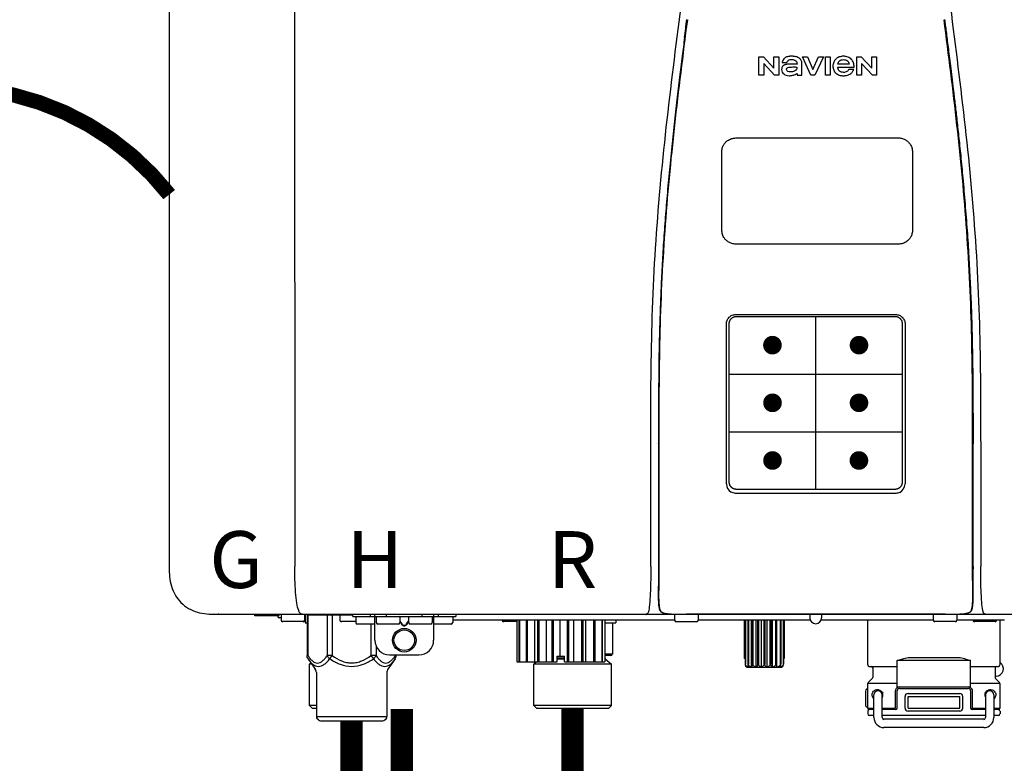
# Model space of a CAD drawing. Units: inches. Extents: x -78 to 51, y 5 to 92.
# Drawn here: x -13 to 0, y 46 to 56 of the extents above; entities that cross this region are included whole.
import ezdxf
from ezdxf.enums import TextEntityAlignment as Align

# ---------------------------------------------------------------- set-up
doc = ezdxf.new("R2010")
doc.units = ezdxf.units.IN
doc.header["$MEASUREMENT"] = 0
doc.header["$PDSIZE"] = -1
doc.linetypes.add('DOTX2', pattern=[0.5, 0, -0.5])
doc.styles.add('Navien', font='arial.ttf')

# ---------------------------------------------------------------- blocks, each defined once
blk = doc.blocks.new('NPE-A2 (180-210-240)')
at = {"linetype": 'Continuous'}
for p, q in [((-2.447, 28.196), (-2.447, 2.058)), ((-0.782, 28.207), (-0.761, 2.069)), ((5.464, 8.898), (5.524, 8.898)), ((5.464, 8.655), (5.464, 8.898)), ((5.524, 8.898), (5.664, 8.749)), ((5.664, 8.898), (5.729, 8.898)), ((5.664, 8.749), (5.664, 8.898)), ((5.729, 8.898), (5.729, 8.655)), ((6.046, 8.898), (6.114, 8.898)), ((6.16, 8.655), (6.046, 8.898)), ((6.114, 8.898), (6.188, 8.728)), ((6.188, 8.728), (6.262, 8.898)), ((6.329, 8.898), (6.215, 8.655)), ((6.262, 8.898), (6.329, 8.898)), ((6.355, 8.898), (6.42, 8.898)), ((6.355, 8.655), (6.355, 8.898)), ((6.42, 8.898), (6.42, 8.655)), ((6.775, 8.898), (6.836, 8.898)), ((6.775, 8.655), (6.775, 8.898)), ((6.836, 8.898), (6.976, 8.749)), ((6.976, 8.898), (7.041, 8.898)), ((6.976, 8.749), (6.976, 8.898)), ((7.041, 8.898), (7.041, 8.655)), ((5.673, 8.655), (5.529, 8.81)), ((5.529, 8.81), (5.529, 8.655)), ((5.774, 8.825), (5.839, 8.825)), ((5.974, 8.803), (5.897, 8.803)), ((6.039, 8.655), (6.039, 8.811)), ((6.521, 8.762), (6.74, 8.762)), ((6.673, 8.803), (6.522, 8.803)), ((6.735, 8.732), (6.67, 8.732)), ((6.985, 8.655), (6.84, 8.81)), ((6.84, 8.81), (6.84, 8.655)), ((5.529, 8.655), (5.464, 8.655)), ((5.729, 8.655), (5.673, 8.655)), ((5.974, 8.677), (5.974, 8.655)), ((5.974, 8.655), (6.039, 8.655)), ((6.215, 8.655), (6.16, 8.655)), ((6.42, 8.655), (6.355, 8.655)), ((6.84, 8.655), (6.775, 8.655)), ((7.041, 8.655), (6.985, 8.655)), ((5.153, 5.445), (7.297, 5.445)), ((5.163, 5.421), (7.287, 5.421)), ((5.027, 3.175), (5.027, 5.319)), ((5.065, 3.2), (5.065, 5.323)), ((7.386, 5.323), (7.386, 3.2)), ((7.424, 5.319), (7.424, 3.175)), ((4.115, 3.802), (4.115, 3.714)), ((4.115, 3.714), (4.115, 2.069)), ((4.121, 3.714), (4.121, 2.069)), ((8.329, 2.069), (8.329, 3.714)), ((8.335, 2.069), (8.335, 3.714)), ((7.297, 3.048), (5.153, 3.048)), ((4.115, 2.069), (4.115, 2.068)), ((4.115, 2.068), (4.115, 2.065)), ((4.113, 1.701), (4.113, 1.7)), ((4.113, 1.7), (4.113, 1.699)), ((4.113, 1.646), (4.113, 1.631)), ((8.337, 1.701), (8.337, 1.705)), ((8.338, 1.695), (8.337, 1.701)), ((8.337, 1.668), (8.338, 1.677)), ((8.338, 1.686), (8.338, 1.695)), ((4.146, 1.464), (4.146, 1.464)), ((4.15, 1.46), (4.152, 1.459)), ((4.152, 1.459), (4.157, 1.456)), ((4.152, 1.459), (4.152, 1.459)), ((8.293, 1.456), (8.298, 1.459)), ((8.302, 1.462), (8.304, 1.463)), ((8.304, 1.463), (8.305, 1.464)), ((8.305, 1.464), (8.305, 1.464)), ((-1.857, 1.428), (-1.857, 1.427)), ((-1.857, 1.427), (14.266, 1.427)), ((-1.783, 1.427), (-1.788, 1.427)), ((-1.297, 1.407), (-1.297, 1.427)), ((-0.986, 1.407), (-1.297, 1.407)), ((-0.99, 1.407), (-0.99, 1.4)), ((-0.946, 1.38), (-0.97, 1.38)), ((-0.946, 1.419), (-0.946, 1.348)), ((-0.651, 1.329), (-0.926, 1.329)), ((-0.631, 1.419), (-0.631, 1.348)), ((-0.625, 1.427), (-0.625, 1.313)), ((-0.598, 1.419), (0.016, 1.419)), ((-0.598, 1.419), (-0.598, 0.874)), ((-0.587, 1.419), (-0.587, 0.874)), ((-0.328, 1.419), (-0.328, 0.874)), ((-0.259, 1.419), (-0.259, 0.875)), ((-0.158, 1.419), (-0.158, 1.348)), ((0.055, 1.329), (-0.138, 1.329)), ((0.016, 1.396), (0.016, 1.427)), ((0.016, 1.396), (1.396, 1.396)), ((0.055, 1.388), (0.055, 1.317)), ((0.252, 1.396), (0.252, 1.427)), ((0.311, 1.08), (0.311, 1.427)), ((0.331, 1.388), (0.331, 1.317)), ((0.469, 1.396), (0.469, 1.427)), ((0.674, 1.392), (0.645, 1.392)), ((0.647, 1.388), (0.647, 1.317)), ((0.647, 1.337), (0.674, 1.298)), ((0.647, 1.325), (0.669, 1.294)), ((0.709, 1.393), (0.702, 1.393)), ((0.766, 1.392), (0.737, 1.392)), ((0.737, 1.298), (0.765, 1.337)), ((0.743, 1.294), (0.765, 1.325)), ((0.765, 1.388), (0.765, 1.317)), ((0.942, 1.427), (0.942, 1.396)), ((1.08, 1.388), (1.08, 1.317)), ((1.1, 1.427), (1.1, 1.08)), ((1.159, 1.427), (1.159, 1.396)), ((1.356, 1.388), (1.356, 1.317)), ((4.333, 1.348), (1.356, 1.348)), ((1.396, 1.427), (1.396, 1.396)), ((2.215, 1.329), (2.038, 1.329)), ((2.215, 1.348), (2.215, 0.788)), ((2.244, 1.348), (2.244, 0.788)), ((2.251, 1.348), (2.251, 0.788)), ((2.341, 1.348), (2.341, 0.788)), ((2.354, 1.348), (2.354, 0.788)), ((2.458, 0.788), (2.458, 1.348)), ((2.493, 1.348), (2.493, 0.788)), ((2.511, 1.348), (2.511, 0.788)), ((2.616, 0.788), (2.616, 1.348)), ((2.684, 1.348), (2.684, 0.788)), ((2.704, 1.348), (2.704, 0.788)), ((2.797, 0.867), (2.797, 1.348)), ((2.889, 1.348), (2.889, 0.788)), ((2.909, 1.348), (2.909, 0.788)), ((2.979, 0.788), (2.979, 1.348)), ((3.084, 1.348), (3.084, 0.788)), ((3.102, 1.348), (3.102, 0.788)), ((3.141, 0.788), (3.141, 1.348)), ((3.246, 1.348), (3.246, 0.788)), ((3.26, 1.348), (3.26, 0.788)), ((3.262, 0.788), (3.262, 1.348)), ((3.355, 1.348), (3.355, 0.788)), ((3.362, 1.348), (3.362, 0.788)), ((3.398, 1.348), (3.398, 0.788)), ((3.398, 1.348), (3.398, 0.788)), ((3.546, 1.348), (3.546, 1.313)), ((4.093, 1.427), (4.095, 1.427)), ((4.201, 1.441), (4.209, 1.439)), ((4.333, 1.419), (4.333, 1.348)), ((4.352, 1.329), (4.628, 1.329)), ((4.416, 1.428), (4.416, 1.428)), ((4.459, 1.428), (4.462, 1.428)), ((6.225, 1.428), (4.49, 1.428)), ((4.648, 1.419), (4.648, 1.348)), ((6.153, 1.348), (4.648, 1.348)), ((5.267, 1.348), (5.267, 0.836)), ((5.278, 1.348), (5.278, 0.757)), ((5.282, 1.348), (5.282, 0.757)), ((5.314, 1.348), (5.314, 0.757)), ((5.322, 1.348), (5.322, 0.757)), ((5.365, 0.719), (5.365, 1.348)), ((5.371, 1.348), (5.371, 0.757)), ((5.383, 1.348), (5.383, 0.757)), ((5.426, 0.719), (5.426, 1.348)), ((5.445, 1.348), (5.445, 0.757)), ((5.459, 1.348), (5.459, 0.757)), ((5.497, 0.719), (5.497, 1.348)), ((5.528, 1.348), (5.528, 0.757)), ((5.542, 1.348), (5.542, 0.757)), ((5.572, 0.719), (5.572, 1.348)), ((5.611, 1.348), (5.611, 0.757)), ((5.624, 1.348), (5.624, 0.757)), ((5.644, 0.719), (5.644, 1.348)), ((5.687, 1.348), (5.687, 0.757)), ((5.698, 1.348), (5.698, 0.757)), ((5.705, 0.719), (5.705, 1.348)), ((5.747, 1.348), (5.747, 0.757)), ((5.756, 1.348), (5.756, 0.757)), ((5.787, 1.348), (5.787, 0.757)), ((5.792, 1.348), (5.792, 0.757)), ((5.803, 1.348), (5.803, 0.836)), ((6.146, 1.427), (6.146, 1.38)), ((7.96, 1.428), (6.225, 1.428)), ((6.225, 1.427), (6.225, 1.428)), ((7.802, 1.348), (6.297, 1.348)), ((6.304, 1.427), (6.304, 1.38)), ((6.923, 0.749), (6.923, 1.348)), ((7.802, 1.419), (7.802, 1.348)), ((8.098, 1.329), (7.822, 1.329)), ((8.008, 1.428), (8.009, 1.428)), ((8.117, 1.419), (8.117, 1.348)), ((8.755, 1.348), (8.117, 1.348)), ((8.24, 1.439), (8.249, 1.441)), ((8.63, 1.329), (8.354, 1.329)), ((8.355, 1.427), (8.357, 1.427)), ((8.697, 0.749), (8.697, 1.348)), ((-0.625, 1.313), (-0.598, 1.313)), ((0.311, 1.297), (0.075, 1.297)), ((0.259, 1.297), (0.259, 0.875)), ((0.627, 1.297), (0.351, 1.297)), ((0.702, 1.28), (0.709, 1.28)), ((0.702, 1.274), (0.709, 1.274)), ((1.061, 1.297), (0.785, 1.297)), ((1.336, 1.297), (1.1, 1.297)), ((3.398, 1.313), (3.546, 1.313)), ((3.497, 1.313), (3.497, 0.895)), ((0.328, 1.002), (0.328, 0.874)), ((-0.587, 0.874), (-0.598, 0.874)), ((-0.584, 0.829), (-0.487, 0.691)), ((-0.259, 0.874), (-0.328, 0.874)), ((-0.292, 0.829), (-0.259, 0.874)), ((0.328, 0.874), (0.259, 0.874)), ((0.259, 0.874), (0.292, 0.829)), ((0.584, 0.829), (0.487, 0.691)), ((0.509, 0.883), (0.903, 0.883)), ((0.587, 0.883), (0.587, 0.874)), ((0.598, 0.883), (0.598, 0.874)), ((2.757, 0.867), (2.856, 0.867)), ((2.757, 0.788), (2.757, 0.867)), ((2.757, 0.863), (2.856, 0.863)), ((2.757, 0.841), (2.856, 0.841)), ((2.757, 0.832), (2.856, 0.832)), ((2.856, 0.788), (2.856, 0.867)), ((3.497, 0.895), (3.398, 0.895)), ((3.477, 0.875), (3.398, 0.875)), ((3.398, 0.832), (3.402, 0.832)), ((3.402, 0.832), (3.486, 0.757)), ((5.278, 0.836), (5.267, 0.836)), ((5.803, 0.836), (5.792, 0.836)), ((8.303, 0.808), (7.317, 0.808)), ((7.317, 0.443), (7.317, 0.808)), ((7.485, 0.848), (8.135, 0.848)), ((8.303, 0.443), (8.303, 0.808)), ((-0.546, 0.774), (-0.565, 0.757)), ((-0.533, 0.757), (-0.565, 0.757)), ((-0.565, 0.205), (-0.565, 0.757)), ((2.215, 0.788), (2.757, 0.788)), ((2.478, 0.788), (2.443, 0.757)), ((3.486, 0.757), (2.443, 0.757)), ((2.443, 0.205), (2.443, 0.757)), ((2.856, 0.788), (3.398, 0.788)), ((3.486, 0.205), (3.486, 0.757)), ((5.278, 0.757), (5.282, 0.757)), ((5.31, 0.718), (5.76, 0.718)), ((5.314, 0.757), (5.322, 0.757)), ((5.371, 0.757), (5.383, 0.757)), ((5.445, 0.757), (5.459, 0.757)), ((5.528, 0.757), (5.542, 0.757)), ((5.611, 0.757), (5.624, 0.757)), ((5.687, 0.757), (5.698, 0.757)), ((5.747, 0.757), (5.756, 0.757)), ((5.787, 0.757), (5.792, 0.757)), ((6.943, 0.729), (7.317, 0.729)), ((6.99, 0.71), (6.99, 0.581)), ((8.303, 0.729), (8.677, 0.729)), ((8.63, 0.71), (8.63, 0.581)), ((-0.473, 0.646), (-0.473, 0.056)), ((0.473, 0.646), (0.473, 0.056)), ((6.984, 0.567), (6.929, 0.512)), ((8.645, 0.599), (8.63, 0.599)), ((8.636, 0.567), (8.691, 0.512)), ((6.895, 0.199), (6.895, 0.408)), ((7.317, 0.498), (6.923, 0.498)), ((6.923, 0.17), (6.923, 0.498)), ((7.296, 0.17), (7.296, 0.402)), ((7.317, 0.17), (7.317, 0.402)), ((7.349, 0.453), (8.271, 0.453)), ((7.349, 0.434), (8.271, 0.434)), ((8.697, 0.498), (8.303, 0.498)), ((8.303, 0.402), (8.303, 0.17)), ((8.324, 0.402), (8.324, 0.17)), ((8.697, 0.17), (8.697, 0.498)), ((7.006, 0.043), (7.006, 0.347)), ((7.116, 0.043), (7.116, 0.347)), ((7.424, 0.17), (7.424, 0.327)), ((7.463, 0.367), (8.157, 0.367)), ((7.463, 0.327), (8.157, 0.327)), ((7.463, 0.17), (7.463, 0.327)), ((8.157, 0.17), (8.157, 0.327)), ((8.196, 0.327), (8.196, 0.17)), ((8.504, 0.347), (8.504, 0.043)), ((8.614, 0.347), (8.614, 0.043)), ((-0.473, 0.205), (-0.565, 0.205)), ((-0.526, 0.166), (-0.565, 0.205)), ((-0.473, 0.166), (-0.526, 0.166)), ((3.486, 0.205), (2.443, 0.205)), ((2.483, 0.166), (2.443, 0.205)), ((3.446, 0.166), (2.483, 0.166)), ((3.446, 0.166), (3.486, 0.205)), ((6.923, 0.17), (7.006, 0.17)), ((7.006, 0.15), (6.943, 0.15)), ((7.116, 0.17), (7.296, 0.17)), ((7.297, 0.15), (7.116, 0.15)), ((7.463, 0.17), (8.157, 0.17)), ((8.504, 0.15), (8.323, 0.15)), ((8.324, 0.17), (8.504, 0.17)), ((8.614, 0.17), (8.697, 0.17)), ((8.677, 0.15), (8.614, 0.15)), ((-0.473, 0.056), (0.473, 0.056)), ((-0.445, 0.012), (-0.462, 0.028)), ((-0.417, 0), (0.417, 0)), ((0.445, 0.012), (0.462, 0.028)), ((6.923, 0.13), (6.923, 0.091)), ((7.006, 0.071), (6.943, 0.071)), ((8.504, 0.071), (7.116, 0.071)), ((8.48, 0.02), (7.14, 0.02)), ((8.157, 0.13), (7.463, 0.13)), ((8.677, 0.071), (8.614, 0.071)), ((8.697, 0.13), (8.697, 0.091)), ((8.48, -0.091), (7.14, -0.091))]:
    blk.add_line(p, q, dxfattribs=at)
at = {"color": 7, "linetype": 'Continuous', "lineweight": 25}
for p, q in [((5.154, 7.813), (5.863, 7.813)), ((5.863, 7.813), (7.334, 7.813)), ((4.965, 6.579), (4.965, 7.624)), ((7.524, 7.624), (7.524, 6.579))]:
    blk.add_line(p, q, dxfattribs=at)
for p, q in [((7.334, 6.389), (5.154, 6.389)), ((6.225, 3.102), (6.225, 5.421)), ((5.065, 4.648), (7.386, 4.648)), ((5.065, 3.875), (7.386, 3.875))]:
    blk.add_line(p, q)
at = {"color": 9, "const_width": 0.125}
for points in [[(5.582, 5.035, 1), (5.707, 5.035, 1)], [(6.868, 5.035, -1), (6.743, 5.035, -1)], [(5.583, 4.262, 1), (5.708, 4.262, 1)], [(6.868, 4.262, -1), (6.743, 4.262, -1)], [(5.583, 3.489, 1), (5.708, 3.489, 1)], [(6.867, 3.489, -1), (6.742, 3.489, -1)]]:
    blk.add_lwpolyline(points, format="xyb", close=True, dxfattribs=at)
at = {"linetype": 'Continuous'}
for points in [[(4.113, 1.631), (4.113, 1.62), (4.114, 1.609), (4.114, 1.598), (4.115, 1.588), (4.115, 1.578), (4.116, 1.569), (4.117, 1.561), (4.117, 1.552), (4.118, 1.544), (4.119, 1.537), (4.12, 1.529), (4.121, 1.522), (4.123, 1.516), (4.124, 1.509), (4.126, 1.503), (4.127, 1.498), (4.129, 1.492), (4.131, 1.487), (4.133, 1.482), (4.135, 1.478), (4.138, 1.473), (4.141, 1.469), (4.144, 1.465), (4.146, 1.464)], [(8.305, 1.464), (8.306, 1.465), (8.309, 1.469), (8.312, 1.473), (8.315, 1.477), (8.317, 1.482), (8.319, 1.487), (8.321, 1.492), (8.323, 1.497), (8.325, 1.503), (8.326, 1.509), (8.327, 1.516), (8.329, 1.522), (8.33, 1.529), (8.331, 1.536), (8.332, 1.544), (8.333, 1.552), (8.334, 1.56), (8.334, 1.569), (8.335, 1.578), (8.336, 1.588), (8.336, 1.598), (8.337, 1.608), (8.337, 1.619), (8.337, 1.631), (8.337, 1.643), (8.337, 1.655), (8.337, 1.668)], [(4.146, 1.464), (4.146, 1.463), (4.148, 1.462), (4.15, 1.46)], [(4.157, 1.456), (4.165, 1.452), (4.174, 1.448), (4.184, 1.445), (4.194, 1.442), (4.201, 1.441)], [(8.249, 1.441), (8.256, 1.442), (8.266, 1.445), (8.276, 1.448), (8.285, 1.452), (8.293, 1.456)], [(8.298, 1.459), (8.3, 1.46), (8.302, 1.462)], [(4.209, 1.439), (4.223, 1.437), (4.238, 1.435), (4.253, 1.434), (4.27, 1.433), (4.288, 1.431), (4.306, 1.431), (4.325, 1.43), (4.345, 1.429), (4.365, 1.429), (4.385, 1.429), (4.407, 1.428), (4.428, 1.428), (4.451, 1.428), (4.473, 1.428), (4.49, 1.428)], [(7.96, 1.428), (7.976, 1.428), (7.999, 1.428), (8.021, 1.428), (8.043, 1.428), (8.064, 1.429), (8.085, 1.429), (8.105, 1.429), (8.125, 1.43), (8.144, 1.431), (8.162, 1.431), (8.18, 1.432), (8.196, 1.434), (8.212, 1.435), (8.227, 1.437), (8.24, 1.439)]]:
    blk.add_lwpolyline(points, dxfattribs=at)
for radius in [0.158, 0.138]:
    blk.add_circle((0.706, 1.08), radius, dxfattribs=at)
for centre, radius, start, end in [((5.153, 3.175), 0.126, 180.0027, 239.4015), ((7.297, 3.175), 0.126, 295.7103, 359.9961), ((5.153, 3.174), 0.125, 269.0386, 269.9997), ((7.297, 3.174), 0.125, 270.0003, 270.9686), ((9.021, 1.677), 4.909, 179.7511, 180.0042), ((7.165, 1.678), 3.052, 180.0171, 180.5947), ((4.142, 1.678), 4.196, 359.9824, 0.1001), ((4.177, 1.492), 0.0394, 220.547, 226.2246), ((4.176, 1.491), 0.0384, 226.2752, 227.5285), ((4.177, 1.492), 0.0397, 227.5289, 228.8054), ((4.197, 1.521), 0.0749, 236.9332, 237.5344), ((8.277, 1.488), 0.0344, 310.1258, 311.4452), ((8.273, 1.492), 0.0397, 311.2778, 320.5376), ((8.27, 1.495), 0.044, 320.4788, 321.7108), ((-1.857, 2.019), 0.591, 263.5557, 270), ((-0.97, 1.4), 0.0197, 180, 270), ((-0.986, 1.427), 0.0197, 270, 0), ((-0.938, 1.419), 0.00788, 90, 180), ((-0.926, 1.348), 0.0197, 180, 270), ((-0.651, 1.348), 0.0197, 270, 0), ((-0.639, 1.419), 0.00788, 0, 90), ((-0.15, 1.419), 0.00788, 90, 180), ((-0.138, 1.348), 0.0197, 180, 270), ((0.063, 1.388), 0.00788, 90, 180), ((0.339, 1.388), 0.00788, 89.9999, 179.9999), ((0.639, 1.388), 0.00788, 359.9999, 89.9999), ((0.773, 1.388), 0.00788, 89.9999, 179.9999), ((1.072, 1.388), 0.00788, 359.9999, 89.9999), ((1.348, 1.388), 0.00788, 0, 90), ((2.038, 1.348), 0.0197, 180, 270), ((3.948, 1.509), 0.0823, 269.9725, 270.9668), ((4.254, 1.674), 0.239, 255.7909, 257.3686), ((4.258, 1.696), 0.261, 257.351, 257.7003), ((4.255, 1.681), 0.246, 257.8345, 259.2671), ((4.341, 1.419), 0.00788, 90, 180), ((4.352, 1.348), 0.0197, 180, 270), ((4.527, 11.969), 10.541, 269.3975, 269.6322), ((4.628, 1.348), 0.0197, 270, 0), ((4.64, 1.419), 0.00788, 0, 90), ((6.225, 1.38), 0.0788, 180, 0), ((7.81, 1.419), 0.00788, 90, 180), ((7.822, 1.348), 0.0197, 180, 270), ((7.895, 15.926), 14.498, 270.2595, 270.4484), ((8.098, 1.348), 0.0197, 270, 0), ((8.11, 1.419), 0.00788, 0, 90), ((8.195, 1.682), 0.246, 280.7033, 282.1658), ((8.192, 1.696), 0.261, 282.3002, 282.6448), ((8.196, 1.677), 0.242, 282.6324, 283.9609), ((8.354, 1.348), 0.0197, 180, 270), ((8.502, 1.551), 0.124, 269.5134, 270.0145), ((8.63, 1.348), 0.0197, 270, 0), ((0.075, 1.317), 0.0197, 180, 270), ((0.351, 1.317), 0.0197, 179.9999, 269.9999), ((0.627, 1.317), 0.0197, 269.9999, 359.9999), ((0.785, 1.317), 0.0197, 179.9999, 269.9999), ((1.061, 1.317), 0.0197, 269.9999, 359.9999), ((1.336, 1.317), 0.0197, 270, 0), ((0.509, 1.08), 0.197, 179.9999, 269.9999), ((0.903, 1.08), 0.197, 269.9999, 359.9999), ((3.41, 0.863), 0.0118, 90, 180), ((3.41, 0.841), 0.0118, 180, 227.9843), ((3.477, 0.895), 0.0197, 270, 0), ((-0.552, 0.646), 0.0788, 0, 34.7837), ((0.552, 0.646), 0.0788, 145.2163, 180), ((5.306, 0.741), 0.0239, 241.0619, 245.4199), ((5.31, 0.758), 0.0405, 250.9639, 260.5007), ((5.31, 0.758), 0.0406, 260.5159, 269.9949), ((5.76, 0.758), 0.0406, 270.0051, 279.4841), ((5.76, 0.758), 0.0405, 279.4993, 289.0361), ((5.763, 0.741), 0.0239, 294.5802, 298.9382), ((6.943, 0.749), 0.0197, 180, 270), ((6.97, 0.71), 0.0197, 0, 90), ((8.65, 0.71), 0.0197, 90, 180), ((8.645, 0.698), 0.0986, 270, 58.251), ((8.677, 0.749), 0.0197, 270, 0), ((6.97, 0.581), 0.0197, 315, 0), ((8.65, 0.581), 0.0197, 180, 225), ((7.013, 0.304), 0.158, 124.8664, 138.5904), ((6.943, 0.498), 0.0197, 135, 180), ((7.061, 0.347), 0.0552, 0, 180), ((7.349, 0.402), 0.0513, 90, 127.9799), ((7.349, 0.402), 0.0315, 90, 180), ((8.271, 0.402), 0.0513, 52.0201, 90), ((8.271, 0.402), 0.0315, 0, 90), ((8.559, 0.347), 0.0552, 0, 180), ((8.677, 0.498), 0.0197, 0, 45), ((7.056, 0.347), 0.0702, 328.8892, 337.4635), ((7.057, 0.347), 0.0696, 337.4911, 351.6574), ((7.057, 0.347), 0.0695, 0.0725, 18.3549), ((7.057, 0.347), 0.069, 351.7022, 359.9931), ((7.463, 0.327), 0.0394, 90, 180), ((8.157, 0.327), 0.0394, 0, 90), ((8.563, 0.347), 0.069, 171.3698, 179.9922), ((8.563, 0.347), 0.0695, 180.0773, 198.7566), ((8.563, 0.347), 0.0694, 159.6388, 171.3409), ((8.564, 0.347), 0.0702, 198.8437, 211.0709), ((7.013, 0.304), 0.158, 221.4096, 235.2926), ((6.943, 0.17), 0.0197, 180, 270), ((6.943, 0.13), 0.0197, 90, 180), ((7.297, 0.17), 0.0197, 270, 0), ((7.463, 0.17), 0.0394, 180, 270), ((8.157, 0.17), 0.0394, 270, 0), ((8.323, 0.17), 0.0197, 180, 270), ((8.677, 0.17), 0.0197, 270, 0), ((8.677, 0.13), 0.0197, 0, 90), ((-0.434, 0.056), 0.0394, 180, 225), ((-0.417, 0.039), 0.0394, 225, 270), ((0.417, 0.039), 0.0394, 270, 315), ((0.434, 0.056), 0.0394, 315, 360), ((6.943, 0.091), 0.0197, 180, 270), ((7.14, 0.043), 0.134, 180, 270), ((7.14, 0.043), 0.0237, 180, 270), ((8.48, 0.043), 0.134, 270, 0), ((8.48, 0.043), 0.0237, 270, 0), ((8.677, 0.091), 0.0197, 270, 0)]:
    blk.add_arc(centre, radius, start, end, dxfattribs=at)
for points, knots in [([(4.013, 2.069), (4.013, 2.611), (4.012, 3.695), (4.015, 5.321), (4.107, 6.945), (4.286, 8.562), (4.5, 10.175), (4.684, 11.791), (4.782, 13.415), (4.787, 14.499), (4.787, 15.04)], [0, 0, 0, 0, 0.12501, 0.249972, 0.374882, 0.499958, 0.625059, 0.750139, 0.875053, 1, 1, 1, 1]), ([(7.663, 15.04), (7.663, 14.499), (7.668, 13.415), (7.767, 11.791), (7.95, 10.175), (8.164, 8.562), (8.343, 6.945), (8.435, 5.321), (8.438, 3.695), (8.438, 2.611), (8.438, 2.069)], [0, 0, 0, 0, 0.124947, 0.249861, 0.374941, 0.500042, 0.625118, 0.750028, 0.87499, 1, 1, 1, 1]), ([(4.503, 9.397), (4.443, 8.926), (4.323, 7.983), (4.211, 6.8), (4.155, 5.852), (4.131, 5.14), (4.121, 4.427), (4.121, 3.952), (4.121, 3.714)], [0, 0, 0, 0, 0.250011, 0.500006, 0.625007, 0.750006, 0.875003, 1, 1, 1, 1]), ([(8.329, 3.714), (8.329, 3.952), (8.329, 4.427), (8.32, 5.14), (8.295, 5.852), (8.24, 6.8), (8.127, 7.983), (8.008, 8.926), (7.947, 9.397)], [0, 0, 0, 0, 0.124997, 0.249994, 0.374993, 0.499994, 0.749989, 1, 1, 1, 1]), ([(7.954, 9.398), (7.957, 9.373), (7.964, 9.319), (7.971, 9.264), (7.975, 9.235)], [0, 0, 0, 0, 0.458576, 1, 1, 1, 1]), ([(4.466, 9.158), (4.455, 9.074), (4.433, 8.897), (4.398, 8.619), (4.362, 8.316), (4.325, 7.992), (4.288, 7.65), (4.254, 7.302), (4.224, 6.959), (4.197, 6.623), (4.175, 6.293), (4.157, 5.97), (4.144, 5.665), (4.134, 5.384), (4.127, 5.131), (4.122, 4.902), (4.12, 4.697), (4.118, 4.51), (4.117, 4.341), (4.116, 4.186), (4.116, 4.047), (4.115, 3.923), (4.115, 3.843), (4.115, 3.805), (4.115, 3.802)], [0, 0, 0, 0, 0.047264, 0.099878, 0.156579, 0.21748, 0.282279, 0.348449, 0.412706, 0.474607, 0.536506, 0.597656, 0.654914, 0.707266, 0.75438, 0.796596, 0.834679, 0.869228, 0.900635, 0.929403, 0.955485, 0.978504, 0.998601, 1, 1, 1, 1]), ([(7.975, 9.235), (7.979, 9.203), (7.987, 9.134), (8.001, 9.027), (8.016, 8.907), (8.033, 8.774), (8.051, 8.625), (8.071, 8.459), (8.093, 8.273), (8.117, 8.065), (8.143, 7.83), (8.171, 7.563), (8.2, 7.26), (8.229, 6.925), (8.256, 6.575), (8.279, 6.228), (8.296, 5.896), (8.31, 5.584), (8.319, 5.297), (8.325, 5.039), (8.329, 4.806), (8.332, 4.594), (8.333, 4.402), (8.334, 4.228), (8.335, 4.074), (8.335, 3.94), (8.335, 3.822), (8.335, 3.749), (8.335, 3.714)], [0, 0, 0, 0, 0.017671, 0.037199, 0.058893, 0.08305, 0.109965, 0.139988, 0.173568, 0.21127, 0.253777, 0.301671, 0.356337, 0.418758, 0.484049, 0.546478, 0.607076, 0.664138, 0.71585, 0.762316, 0.804189, 0.842226, 0.876999, 0.908478, 0.936173, 0.960296, 0.981433, 1, 1, 1, 1]), ([(5.804, 8.88), (5.791, 8.869), (5.78, 8.85), (5.775, 8.829), (5.774, 8.825)], [0, 0, 0, 0, 0.766442, 1, 1, 1, 1]), ([(6.006, 8.88), (5.999, 8.885), (5.985, 8.894), (5.961, 8.902), (5.938, 8.905), (5.918, 8.907), (5.902, 8.907), (5.887, 8.907), (5.868, 8.906), (5.846, 8.902), (5.823, 8.894), (5.81, 8.885), (5.804, 8.88)], [0, 0, 0, 0, 0.11278, 0.231919, 0.363394, 0.434835, 0.51034, 0.583761, 0.652199, 0.776425, 0.889346, 1, 1, 1, 1]), ([(5.839, 8.825), (5.844, 8.836), (5.861, 8.858), (5.889, 8.866), (5.904, 8.866)], [0, 0, 0, 0, 0.445002, 1, 1, 1, 1]), ([(5.904, 8.866), (5.923, 8.866), (5.962, 8.856), (5.974, 8.818), (5.974, 8.803)], [0, 0, 0, 0, 0.558921, 1, 1, 1, 1]), ([(6.039, 8.811), (6.039, 8.825), (6.033, 8.851), (6.015, 8.872), (6.006, 8.88)], [0, 0, 0, 0, 0.523549, 1, 1, 1, 1]), ([(6.494, 8.869), (6.488, 8.863), (6.477, 8.85), (6.465, 8.828), (6.459, 8.807), (6.456, 8.79), (6.456, 8.776), (6.456, 8.762), (6.459, 8.744), (6.465, 8.722), (6.478, 8.699), (6.496, 8.68), (6.517, 8.665), (6.541, 8.654), (6.564, 8.649), (6.583, 8.647), (6.598, 8.646), (6.613, 8.647), (6.63, 8.648), (6.651, 8.653), (6.674, 8.662), (6.694, 8.673), (6.704, 8.682), (6.709, 8.687)], [0, 0, 0, 0, 0.05875, 0.115277, 0.17235, 0.201953, 0.232628, 0.266651, 0.299013, 0.359924, 0.418306, 0.477366, 0.534759, 0.594056, 0.657537, 0.691485, 0.727161, 0.759275, 0.790106, 0.848545, 0.903988, 0.958071, 1, 1, 1, 1]), ([(6.74, 8.762), (6.74, 8.782), (6.736, 8.811), (6.721, 8.845), (6.705, 8.867), (6.684, 8.885), (6.658, 8.898), (6.634, 8.904), (6.613, 8.907), (6.596, 8.907), (6.58, 8.907), (6.561, 8.904), (6.538, 8.899), (6.514, 8.887), (6.5, 8.875), (6.494, 8.869)], [0, 0, 0, 0, 0.174944, 0.252248, 0.32638, 0.407044, 0.489254, 0.577536, 0.625156, 0.675541, 0.72134, 0.764949, 0.846723, 0.923871, 1, 1, 1, 1]), ([(6.522, 8.803), (6.524, 8.819), (6.542, 8.853), (6.579, 8.862), (6.598, 8.862)], [0, 0, 0, 0, 0.462901, 1, 1, 1, 1]), ([(6.598, 8.862), (6.616, 8.862), (6.654, 8.853), (6.671, 8.819), (6.673, 8.803)], [0, 0, 0, 0, 0.537103, 1, 1, 1, 1]), ([(5.897, 8.803), (5.887, 8.803), (5.87, 8.802), (5.844, 8.801), (5.825, 8.797), (5.811, 8.793), (5.801, 8.789), (5.792, 8.784), (5.782, 8.776), (5.773, 8.765), (5.769, 8.747), (5.768, 8.735), (5.768, 8.729)], [0, 0, 0, 0, 0.164381, 0.311347, 0.4445, 0.507525, 0.569261, 0.63204, 0.6876, 0.786792, 0.886721, 1, 1, 1, 1]), ([(5.833, 8.732), (5.833, 8.737), (5.837, 8.748), (5.854, 8.757), (5.876, 8.762), (5.892, 8.763), (5.901, 8.763)], [0, 0, 0, 0, 0.183118, 0.3966, 0.672521, 1, 1, 1, 1]), ([(5.881, 8.697), (5.872, 8.697), (5.856, 8.699), (5.838, 8.713), (5.834, 8.725), (5.833, 8.732)], [0, 0, 0, 0, 0.441537, 0.697729, 1, 1, 1, 1]), ([(5.972, 8.763), (5.972, 8.755), (5.972, 8.741), (5.965, 8.725), (5.952, 8.71), (5.922, 8.699), (5.896, 8.697), (5.881, 8.697)], [0, 0, 0, 0, 0.203376, 0.30107, 0.40627, 0.655205, 1, 1, 1, 1]), ([(5.901, 8.763), (5.922, 8.764), (5.945, 8.764), (5.969, 8.763), (5.972, 8.763)], [0, 0, 0, 0, 0.875956, 1, 1, 1, 1]), ([(6.522, 8.751), (6.522, 8.751), (6.522, 8.755), (6.522, 8.758), (6.521, 8.762)], [0, 0, 0, 0, 0.095448, 1, 1, 1, 1]), ([(6.598, 8.691), (6.579, 8.691), (6.542, 8.7), (6.524, 8.735), (6.522, 8.751)], [0, 0, 0, 0, 0.537118, 1, 1, 1, 1]), ([(6.67, 8.732), (6.665, 8.72), (6.644, 8.697), (6.613, 8.691), (6.598, 8.691)], [0, 0, 0, 0, 0.45637, 1, 1, 1, 1]), ([(6.709, 8.687), (6.713, 8.691), (6.724, 8.705), (6.732, 8.721), (6.735, 8.732)], [0, 0, 0, 0, 0.336382, 1, 1, 1, 1]), ([(5.797, 8.67), (5.807, 8.663), (5.828, 8.65), (5.853, 8.646), (5.867, 8.646)], [0, 0, 0, 0, 0.457893, 1, 1, 1, 1]), ([(5.867, 8.646), (5.884, 8.646), (5.908, 8.648), (5.93, 8.655), (5.935, 8.657)], [0, 0, 0, 0, 0.763612, 1, 1, 1, 1]), ([(5.935, 8.657), (5.945, 8.661), (5.958, 8.666), (5.97, 8.675), (5.974, 8.677)], [0, 0, 0, 0, 0.686799, 1, 1, 1, 1]), ([(5.027, 5.319), (5.027, 5.335), (5.033, 5.369), (5.061, 5.41), (5.103, 5.439), (5.136, 5.445), (5.153, 5.445)], [0, 0, 0, 0, 0.249989, 0.499975, 0.749976, 1, 1, 1, 1]), ([(5.065, 5.323), (5.065, 5.326), (5.065, 5.331), (5.066, 5.337), (5.067, 5.343), (5.069, 5.351), (5.072, 5.359), (5.074, 5.365), (5.077, 5.37), (5.081, 5.377), (5.087, 5.385), (5.094, 5.392), (5.101, 5.399), (5.108, 5.405), (5.115, 5.409), (5.121, 5.412), (5.127, 5.414), (5.135, 5.417), (5.143, 5.419), (5.149, 5.42), (5.155, 5.421), (5.16, 5.421), (5.163, 5.421)], [0, 0, 0, 0, 0.062493, 0.093749, 0.125006, 0.187504, 0.250002, 0.281262, 0.312521, 0.375022, 0.437523, 0.500023, 0.562522, 0.62502, 0.687516, 0.718773, 0.750029, 0.812521, 0.87501, 0.906263, 0.937515, 1, 1, 1, 1]), ([(7.287, 5.421), (7.29, 5.421), (7.295, 5.421), (7.301, 5.42), (7.308, 5.419), (7.316, 5.417), (7.323, 5.414), (7.329, 5.412), (7.335, 5.409), (7.342, 5.405), (7.35, 5.399), (7.357, 5.392), (7.363, 5.385), (7.369, 5.377), (7.373, 5.37), (7.376, 5.365), (7.379, 5.359), (7.381, 5.351), (7.383, 5.343), (7.385, 5.337), (7.385, 5.331), (7.386, 5.326), (7.386, 5.323)], [0, 0, 0, 0, 0.062485, 0.093737, 0.12499, 0.187479, 0.249971, 0.281227, 0.312484, 0.37498, 0.437478, 0.499977, 0.562477, 0.624978, 0.687479, 0.718738, 0.749998, 0.812496, 0.874994, 0.906251, 0.937507, 1, 1, 1, 1]), ([(7.297, 5.445), (7.314, 5.445), (7.347, 5.439), (7.389, 5.41), (7.417, 5.369), (7.424, 5.335), (7.424, 5.319)], [0, 0, 0, 0, 0.250024, 0.500025, 0.750011, 1, 1, 1, 1]), ([(4.121, 3.714), (4.12, 3.714), (4.119, 3.714), (4.117, 3.715), (4.116, 3.714), (4.115, 3.715), (4.115, 3.714)], [0, 0, 0, 0, 0.40148, 0.722024, 0.928608, 1, 1, 1, 1]), ([(5.163, 3.102), (5.16, 3.102), (5.155, 3.102), (5.149, 3.103), (5.143, 3.104), (5.135, 3.106), (5.127, 3.108), (5.121, 3.111), (5.115, 3.114), (5.108, 3.118), (5.101, 3.124), (5.094, 3.13), (5.087, 3.138), (5.081, 3.145), (5.077, 3.152), (5.074, 3.158), (5.072, 3.164), (5.069, 3.171), (5.067, 3.179), (5.066, 3.186), (5.065, 3.192), (5.065, 3.197), (5.065, 3.2)], [0, 0, 0, 0, 0.062499, 0.093758, 0.125015, 0.187509, 0.250002, 0.281257, 0.312511, 0.375001, 0.43749, 0.49998, 0.56247, 0.624962, 0.687455, 0.718712, 0.74997, 0.812468, 0.87497, 0.906231, 0.937493, 1, 1, 1, 1]), ([(7.386, 3.2), (7.386, 3.197), (7.385, 3.192), (7.385, 3.186), (7.383, 3.179), (7.381, 3.171), (7.379, 3.164), (7.376, 3.158), (7.373, 3.152), (7.369, 3.145), (7.363, 3.138), (7.357, 3.13), (7.35, 3.124), (7.342, 3.118), (7.335, 3.114), (7.329, 3.111), (7.323, 3.108), (7.316, 3.106), (7.308, 3.104), (7.301, 3.103), (7.295, 3.102), (7.29, 3.102), (7.287, 3.102)], [0, 0, 0, 0, 0.062507, 0.093769, 0.12503, 0.187532, 0.25003, 0.281288, 0.312545, 0.375038, 0.43753, 0.50002, 0.56251, 0.624999, 0.687489, 0.718743, 0.749998, 0.812491, 0.874985, 0.906242, 0.937501, 1, 1, 1, 1]), ([(7.287, 3.102), (7.11, 3.102), (6.402, 3.102), (5.694, 3.102), (5.163, 3.102)], [0, 0, 0, 0, 0.249983, 1, 1, 1, 1]), ([(-2.447, 2.058), (-2.447, 1.973), (-2.436, 1.801), (-2.306, 1.567), (-2.073, 1.438), (-1.901, 1.427), (-1.815, 1.427)], [0, 0, 0, 0, 0.25076, 0.500002, 0.749232, 1, 1, 1, 1]), ([(-0.71, 1.477), (-0.722, 1.508), (-0.74, 1.59), (-0.76, 1.788), (-0.762, 1.953), (-0.761, 2.069)], [0, 0, 0, 0, 0.169167, 0.418686, 1, 1, 1, 1]), ([(4.013, 2.068), (4.013, 1.999), (4.012, 1.865), (4.005, 1.682), (3.996, 1.544), (3.985, 1.468), (3.974, 1.444)], [0, 0, 0, 0, 0.331558, 0.639975, 0.874155, 1, 1, 1, 1]), ([(4.115, 2.065), (4.115, 2.063), (4.115, 2.06), (4.115, 2.056), (4.115, 2.05), (4.115, 2.045), (4.115, 2.038), (4.115, 2.031), (4.115, 2.024), (4.115, 2.015), (4.115, 2.006), (4.115, 1.995), (4.115, 1.984), (4.115, 1.971), (4.115, 1.956), (4.115, 1.94), (4.115, 1.922), (4.115, 1.902), (4.115, 1.879), (4.114, 1.854), (4.114, 1.825), (4.114, 1.795), (4.113, 1.766), (4.113, 1.739), (4.113, 1.718), (4.113, 1.706), (4.113, 1.701)], [0, 0, 0, 0, 0.011165, 0.024149, 0.038404, 0.054089, 0.071367, 0.09041, 0.111445, 0.134714, 0.160499, 0.189127, 0.220963, 0.25645, 0.296072, 0.340375, 0.389988, 0.445586, 0.507845, 0.577935, 0.656818, 0.742363, 0.825195, 0.898673, 0.962454, 1, 1, 1, 1]), ([(4.121, 2.069), (4.121, 2.001), (4.121, 1.869), (4.118, 1.737), (4.118, 1.673)], [0, 0, 0, 0, 0.517593, 1, 1, 1, 1]), ([(8.332, 1.673), (8.332, 1.737), (8.33, 1.869), (8.329, 2.001), (8.329, 2.069)], [0, 0, 0, 0, 0.482401, 1, 1, 1, 1]), ([(8.335, 2.069), (8.335, 2.066), (8.335, 2.061), (8.335, 2.053), (8.335, 2.045), (8.335, 2.04), (8.335, 2.039)], [0, 0, 0, 0, 0.248748, 0.525873, 0.834263, 1, 1, 1, 1]), ([(8.337, 1.705), (8.337, 1.711), (8.337, 1.727), (8.337, 1.753), (8.337, 1.784), (8.336, 1.818), (8.336, 1.852), (8.336, 1.883), (8.335, 1.911), (8.335, 1.936), (8.335, 1.957), (8.335, 1.976), (8.335, 1.993), (8.335, 2.008), (8.335, 2.021), (8.335, 2.031), (8.335, 2.037), (8.335, 2.039)], [0, 0, 0, 0, 0.060153, 0.142344, 0.235743, 0.339315, 0.44359, 0.53794, 0.621095, 0.694265, 0.758672, 0.815424, 0.865502, 0.909779, 0.949015, 0.983869, 1, 1, 1, 1]), ([(8.466, 1.478), (8.457, 1.514), (8.45, 1.606), (8.439, 1.802), (8.438, 1.963), (8.438, 2.068)], [0, 0, 0, 0, 0.184761, 0.46612, 1, 1, 1, 1]), ([(4.118, 1.673), (4.118, 1.652), (4.119, 1.611), (4.122, 1.555), (4.128, 1.51), (4.136, 1.482), (4.143, 1.472)], [0, 0, 0, 0, 0.317049, 0.591242, 0.817385, 1, 1, 1, 1]), ([(8.307, 1.471), (8.314, 1.481), (8.322, 1.509), (8.328, 1.555), (8.332, 1.611), (8.332, 1.651), (8.332, 1.673)], [0, 0, 0, 0, 0.182294, 0.408214, 0.682514, 1, 1, 1, 1]), ([(-0.687, 1.438), (-0.689, 1.44), (-0.699, 1.451), (-0.705, 1.465), (-0.71, 1.477)], [0, 0, 0, 0, 0.192903, 1, 1, 1, 1]), ([(-0.687, 1.438), (-0.689, 1.44), (-0.699, 1.451), (-0.705, 1.465), (-0.71, 1.477)], [0, 0, 0, 0, 0.192903, 1, 1, 1, 1]), ([(4.156, 1.458), (4.159, 1.457), (4.171, 1.45), (4.184, 1.445), (4.195, 1.443)], [0, 0, 0, 0, 0.226265, 1, 1, 1, 1]), ([(8.254, 1.442), (8.258, 1.443), (8.272, 1.447), (8.285, 1.453), (8.294, 1.458)], [0, 0, 0, 0, 0.276209, 1, 1, 1, 1]), ([(8.502, 1.427), (8.497, 1.427), (8.482, 1.43), (8.476, 1.445), (8.473, 1.453)], [0, 0, 0, 0, 0.373654, 1, 1, 1, 1]), ([(-0.66, 1.427), (-0.667, 1.427), (-0.677, 1.429), (-0.685, 1.435), (-0.687, 1.438)], [0, 0, 0, 0, 0.696975, 1, 1, 1, 1]), ([(-0.66, 1.427), (-0.667, 1.427), (-0.677, 1.429), (-0.685, 1.435), (-0.687, 1.438)], [0, 0, 0, 0, 0.696975, 1, 1, 1, 1]), ([(0.702, 1.393), (0.699, 1.393), (0.69, 1.393), (0.681, 1.393), (0.674, 1.392)], [0, 0, 0, 0, 0.304446, 1, 1, 1, 1]), ([(0.737, 1.392), (0.735, 1.392), (0.726, 1.393), (0.717, 1.393), (0.709, 1.393)], [0, 0, 0, 0, 0.189064, 1, 1, 1, 1]), ([(3.954, 1.427), (3.953, 1.427), (3.952, 1.427), (3.95, 1.427), (3.95, 1.427)], [0, 0, 0, 0, 0.485644, 1, 1, 1, 1]), ([(3.974, 1.444), (3.972, 1.442), (3.968, 1.434), (3.96, 1.428), (3.954, 1.427)], [0, 0, 0, 0, 0.326533, 1, 1, 1, 1]), ([(4.209, 1.44), (4.224, 1.437), (4.256, 1.433), (4.325, 1.429), (4.379, 1.429), (4.416, 1.428)], [0, 0, 0, 0, 0.219203, 0.466864, 1, 1, 1, 1]), ([(4.68, 1.428), (4.68, 1.428), (4.681, 1.428), (4.681, 1.428), (4.681, 1.428)], [0, 0, 0, 0, 0.522379, 1, 1, 1, 1]), ([(4.681, 1.428), (4.681, 1.427), (4.682, 1.427), (4.682, 1.427), (4.683, 1.427)], [0, 0, 0, 0, 0.513569, 1, 1, 1, 1]), ([(7.768, 1.427), (7.768, 1.427), (7.768, 1.427), (7.769, 1.427), (7.769, 1.428)], [0, 0, 0, 0, 0.485893, 1, 1, 1, 1]), ([(8.009, 1.428), (8.05, 1.428), (8.111, 1.429), (8.188, 1.433), (8.225, 1.436), (8.241, 1.44)], [0, 0, 0, 0, 0.532618, 0.781008, 1, 1, 1, 1]), ([(0.669, 1.294), (0.673, 1.288), (0.68, 1.281), (0.692, 1.275), (0.699, 1.274), (0.702, 1.274)], [0, 0, 0, 0, 0.499165, 0.749694, 1, 1, 1, 1]), ([(0.674, 1.298), (0.678, 1.293), (0.683, 1.286), (0.694, 1.281), (0.699, 1.28), (0.702, 1.28)], [0, 0, 0, 0, 0.498951, 0.749558, 1, 1, 1, 1]), ([(0.709, 1.28), (0.712, 1.28), (0.718, 1.281), (0.728, 1.286), (0.734, 1.293), (0.737, 1.298)], [0, 0, 0, 0, 0.250564, 0.501187, 1, 1, 1, 1]), ([(0.709, 1.274), (0.712, 1.274), (0.719, 1.275), (0.731, 1.281), (0.739, 1.288), (0.743, 1.294)], [0, 0, 0, 0, 0.250403, 0.500944, 1, 1, 1, 1]), ([(-0.587, 0.874), (-0.578, 0.861), (-0.559, 0.836), (-0.528, 0.804), (-0.495, 0.781), (-0.458, 0.771), (-0.42, 0.781), (-0.387, 0.804), (-0.356, 0.836), (-0.337, 0.861), (-0.328, 0.874)], [0, 0, 0, 0, 0.143716, 0.275972, 0.393976, 0.499995, 0.606013, 0.72403, 0.856288, 1, 1, 1, 1]), ([(-0.584, 0.829), (-0.574, 0.816), (-0.555, 0.79), (-0.522, 0.757), (-0.485, 0.735), (-0.445, 0.727), (-0.403, 0.735), (-0.364, 0.758), (-0.326, 0.79), (-0.303, 0.816), (-0.292, 0.83)], [0, 0, 0, 0, 0.137917, 0.263931, 0.377755, 0.484403, 0.594459, 0.716538, 0.852438, 1, 1, 1, 1]), ([(-0.328, 0.874), (-0.326, 0.87), (-0.318, 0.853), (-0.304, 0.838), (-0.292, 0.829)], [0, 0, 0, 0, 0.235287, 1, 1, 1, 1]), ([(-0.292, 0.83), (-0.248, 0.801), (-0.156, 0.75), (0, 0.719), (0.156, 0.751), (0.248, 0.801), (0.292, 0.829)], [0, 0, 0, 0, 0.250239, 0.49996, 0.749729, 1, 1, 1, 1]), ([(-0.259, 0.875), (-0.221, 0.847), (-0.16, 0.81), (-0.071, 0.78), (0, 0.772), (0.071, 0.78), (0.16, 0.81), (0.221, 0.847), (0.259, 0.875)], [0, 0, 0, 0, 0.24985, 0.374924, 0.499959, 0.625012, 0.750123, 1, 1, 1, 1]), ([(0.292, 0.829), (0.296, 0.832), (0.311, 0.845), (0.323, 0.861), (0.328, 0.874)], [0, 0, 0, 0, 0.263518, 1, 1, 1, 1]), ([(0.292, 0.829), (0.303, 0.816), (0.326, 0.79), (0.364, 0.757), (0.404, 0.735), (0.445, 0.727), (0.485, 0.735), (0.522, 0.757), (0.555, 0.79), (0.574, 0.816), (0.584, 0.829)], [0, 0, 0, 0, 0.14755, 0.28344, 0.405514, 0.515579, 0.622231, 0.736068, 0.862087, 1, 1, 1, 1]), ([(0.328, 0.874), (0.337, 0.861), (0.356, 0.836), (0.387, 0.804), (0.42, 0.781), (0.458, 0.771), (0.495, 0.781), (0.528, 0.804), (0.559, 0.836), (0.578, 0.861), (0.587, 0.874)], [0, 0, 0, 0, 0.143713, 0.275975, 0.394, 0.500036, 0.606061, 0.724063, 0.856305, 1, 1, 1, 1]), ([(7.38, 0.828), (7.389, 0.831), (7.423, 0.84), (7.459, 0.848), (7.485, 0.848)], [0, 0, 0, 0, 0.257963, 1, 1, 1, 1]), ([(8.135, 0.848), (8.143, 0.848), (8.179, 0.845), (8.214, 0.836), (8.24, 0.828)], [0, 0, 0, 0, 0.241117, 1, 1, 1, 1]), ([(5.278, 0.757), (5.278, 0.752), (5.279, 0.744), (5.283, 0.731), (5.29, 0.723), (5.295, 0.721)], [0, 0, 0, 0, 0.325699, 0.60162, 1, 1, 1, 1]), ([(5.321, 0.719), (5.316, 0.72), (5.307, 0.723), (5.295, 0.73), (5.285, 0.742), (5.282, 0.752), (5.282, 0.757)], [0, 0, 0, 0, 0.239956, 0.484359, 0.737265, 1, 1, 1, 1]), ([(5.314, 0.757), (5.314, 0.748), (5.314, 0.737), (5.318, 0.724), (5.319, 0.721), (5.321, 0.719)], [0, 0, 0, 0, 0.67767, 0.876538, 1, 1, 1, 1]), ([(5.365, 0.719), (5.36, 0.72), (5.35, 0.723), (5.336, 0.73), (5.325, 0.741), (5.322, 0.752), (5.322, 0.757)], [0, 0, 0, 0, 0.249635, 0.499474, 0.749635, 1, 1, 1, 1]), ([(5.371, 0.757), (5.371, 0.748), (5.371, 0.737), (5.368, 0.724), (5.366, 0.721), (5.365, 0.719)], [0, 0, 0, 0, 0.67767, 0.876538, 1, 1, 1, 1]), ([(5.426, 0.719), (5.421, 0.72), (5.411, 0.723), (5.397, 0.73), (5.386, 0.741), (5.383, 0.752), (5.383, 0.757)], [0, 0, 0, 0, 0.249635, 0.499474, 0.749635, 1, 1, 1, 1]), ([(5.445, 0.757), (5.445, 0.752), (5.444, 0.743), (5.439, 0.731), (5.433, 0.724), (5.428, 0.72), (5.426, 0.719)], [0, 0, 0, 0, 0.332821, 0.60736, 0.822422, 1, 1, 1, 1]), ([(5.497, 0.719), (5.493, 0.72), (5.484, 0.723), (5.471, 0.73), (5.461, 0.742), (5.459, 0.752), (5.459, 0.757)], [0, 0, 0, 0, 0.239956, 0.484359, 0.737265, 1, 1, 1, 1]), ([(5.528, 0.757), (5.528, 0.752), (5.526, 0.742), (5.516, 0.728), (5.505, 0.721), (5.497, 0.719)], [0, 0, 0, 0, 0.290749, 0.551866, 1, 1, 1, 1]), ([(5.572, 0.719), (5.565, 0.721), (5.553, 0.728), (5.544, 0.742), (5.542, 0.752), (5.542, 0.757)], [0, 0, 0, 0, 0.448098, 0.709196, 1, 1, 1, 1]), ([(5.611, 0.757), (5.611, 0.752), (5.608, 0.742), (5.598, 0.73), (5.586, 0.723), (5.577, 0.72), (5.572, 0.719)], [0, 0, 0, 0, 0.262683, 0.515604, 0.760026, 1, 1, 1, 1]), ([(5.644, 0.719), (5.642, 0.72), (5.636, 0.724), (5.63, 0.731), (5.626, 0.743), (5.624, 0.752), (5.624, 0.757)], [0, 0, 0, 0, 0.177564, 0.392603, 0.667117, 1, 1, 1, 1]), ([(5.687, 0.757), (5.687, 0.752), (5.683, 0.741), (5.673, 0.73), (5.659, 0.723), (5.649, 0.72), (5.644, 0.719)], [0, 0, 0, 0, 0.250315, 0.500489, 0.750347, 1, 1, 1, 1]), ([(5.705, 0.719), (5.704, 0.721), (5.702, 0.724), (5.699, 0.737), (5.698, 0.748), (5.698, 0.757)], [0, 0, 0, 0, 0.12345, 0.322292, 1, 1, 1, 1]), ([(5.747, 0.757), (5.747, 0.752), (5.744, 0.741), (5.733, 0.73), (5.72, 0.723), (5.71, 0.72), (5.705, 0.719)], [0, 0, 0, 0, 0.250315, 0.500489, 0.750347, 1, 1, 1, 1]), ([(5.749, 0.719), (5.75, 0.721), (5.752, 0.724), (5.755, 0.737), (5.756, 0.748), (5.756, 0.757)], [0, 0, 0, 0, 0.12345, 0.322292, 1, 1, 1, 1]), ([(5.787, 0.757), (5.787, 0.752), (5.785, 0.742), (5.775, 0.73), (5.763, 0.723), (5.754, 0.72), (5.749, 0.719)], [0, 0, 0, 0, 0.262683, 0.515604, 0.760026, 1, 1, 1, 1]), ([(5.775, 0.721), (5.78, 0.723), (5.786, 0.731), (5.791, 0.744), (5.792, 0.752), (5.792, 0.757)], [0, 0, 0, 0, 0.398342, 0.674241, 1, 1, 1, 1]), ([(6.98, 0.347), (6.98, 0.364), (6.994, 0.398), (7.038, 0.421), (7.09, 0.416), (7.117, 0.387), (7.123, 0.369)], [0, 0, 0, 0, 0.26279, 0.481333, 0.718785, 1, 1, 1, 1]), ([(8.498, 0.371), (8.505, 0.388), (8.531, 0.416), (8.582, 0.421), (8.627, 0.397), (8.64, 0.364), (8.64, 0.347)], [0, 0, 0, 0, 0.280169, 0.517111, 0.736086, 1, 1, 1, 1]), ([(7.006, 0.293), (7.002, 0.296), (6.988, 0.31), (6.98, 0.331), (6.98, 0.347)], [0, 0, 0, 0, 0.220183, 1, 1, 1, 1]), ([(8.64, 0.347), (8.64, 0.341), (8.638, 0.321), (8.625, 0.302), (8.614, 0.293)], [0, 0, 0, 0, 0.29474, 1, 1, 1, 1])]:
    blk.add_open_spline(points, degree=3, knots=knots, dxfattribs=at)
for points in [[(4.466, 9.158), (4.476, 9.238), (4.486, 9.318), (4.497, 9.398)], [(5.768, 8.729), (5.768, 8.707), (5.78, 8.683), (5.797, 8.67)], [(5.151, 3.048), (5.129, 3.049), (5.107, 3.055), (5.089, 3.066)], [(7.352, 3.061), (7.336, 3.053), (7.318, 3.049), (7.3, 3.048)], [(4.143, 1.472), (4.144, 1.47), (4.145, 1.468), (4.147, 1.466)], [(4.151, 1.462), (4.152, 1.461), (4.154, 1.46), (4.156, 1.459)], [(8.294, 1.458), (8.296, 1.459), (8.297, 1.46), (8.299, 1.462)], [(8.305, 1.468), (8.305, 1.469), (8.306, 1.47), (8.307, 1.471)], [(8.473, 1.453), (8.47, 1.461), (8.467, 1.47), (8.466, 1.478)], [(4.203, 1.441), (4.202, 1.441), (4.202, 1.441), (4.201, 1.441)], [(4.462, 1.428), (4.471, 1.428), (4.481, 1.428), (4.49, 1.428)], [(8.247, 1.441), (8.248, 1.441), (8.248, 1.441), (8.249, 1.441)], [(-0.584, 0.829), (-0.593, 0.842), (-0.598, 0.859), (-0.598, 0.874)], [(0.584, 0.829), (0.593, 0.842), (0.598, 0.859), (0.598, 0.874)], [(7.317, 0.808), (7.338, 0.815), (7.359, 0.822), (7.38, 0.828)], [(8.24, 0.828), (8.261, 0.822), (8.282, 0.815), (8.303, 0.808)], [(7.296, 0.402), (7.296, 0.411), (7.299, 0.421), (7.304, 0.429)], [(7.304, 0.429), (7.308, 0.434), (7.312, 0.439), (7.317, 0.443)], [(8.303, 0.443), (8.308, 0.439), (8.312, 0.434), (8.315, 0.429)], [(8.315, 0.429), (8.321, 0.421), (8.324, 0.412), (8.324, 0.402)]]:
    blk.add_open_spline(points, degree=3, dxfattribs=at)
at = {"color": 7, "linetype": 'Continuous', "lineweight": 25}
for points, knots in [([(4.965, 7.624), (4.966, 7.642), (4.969, 7.675), (4.988, 7.719), (5.013, 7.752), (5.047, 7.782), (5.094, 7.807), (5.134, 7.811), (5.154, 7.813)], [0, 0, 0, 0, 0.178884, 0.337691, 0.476394, 0.596602, 0.79649, 1, 1, 1, 1]), ([(7.334, 7.813), (7.352, 7.812), (7.386, 7.809), (7.43, 7.789), (7.463, 7.764), (7.493, 7.73), (7.518, 7.684), (7.522, 7.644), (7.524, 7.624)], [0, 0, 0, 0, 0.180999, 0.340228, 0.478467, 0.598456, 0.797621, 1, 1, 1, 1]), ([(5.154, 6.389), (5.136, 6.391), (5.102, 6.394), (5.059, 6.413), (5.025, 6.438), (4.995, 6.472), (4.97, 6.519), (4.967, 6.558), (4.965, 6.579)], [0, 0, 0, 0, 0.180524, 0.339627, 0.478018, 0.598074, 0.797448, 1, 1, 1, 1]), ([(7.524, 6.579), (7.522, 6.561), (7.519, 6.527), (7.5, 6.483), (7.475, 6.45), (7.441, 6.42), (7.394, 6.395), (7.354, 6.391), (7.334, 6.389)], [0, 0, 0, 0, 0.180325, 0.339445, 0.477867, 0.597944, 0.797377, 1, 1, 1, 1])]:
    blk.add_open_spline(points, degree=3, knots=knots, dxfattribs=at)
for p in [(6.225, 4.648), (6.225, 3.875)]:
    blk.add_point(p)
at = {"style": 'Navien'}
for s, p in [('G', (-1.55, 2.161)), ('H', (0.311, 2.161)), ('R', (2.964, 2.161))]:
    blk.add_text(s, height=0.762, dxfattribs=at).set_placement(p, align=Align.MIDDLE_CENTER)

msp = doc.modelspace()

# ---------------------------------------------------------------- linework, layer by layer
at = {"color": 2, "linetype": 'DOTX2', "ltscale": 0.05, "const_width": 0.2}
msp.add_lwpolyline([(-10.722, 54.005, 0.489525), (-16.665, 53.97)], format="xyb", dxfattribs=at)
at = {"const_width": 0.3}
for points in [[(-7.603, 47.112), (-7.603, 45.112), (-6.269, 45.112), (-6.269, 43.288)], [(-5.311, 47.112), (-5.311, 45.112), (-3.269, 45.112), (-3.269, 43.318)], [(-8.275, 46.952), (-8.275, 45.152), (-9.775, 45.152), (-9.775, 43.318)]]:
    msp.add_lwpolyline(points, dxfattribs=at)

# ---------------------------------------------------------------- block references
msp.add_blockref('NPE-A2 (180-210-240)', (-8.275, 46.952))

doc.saveas('drawing.dxf')
